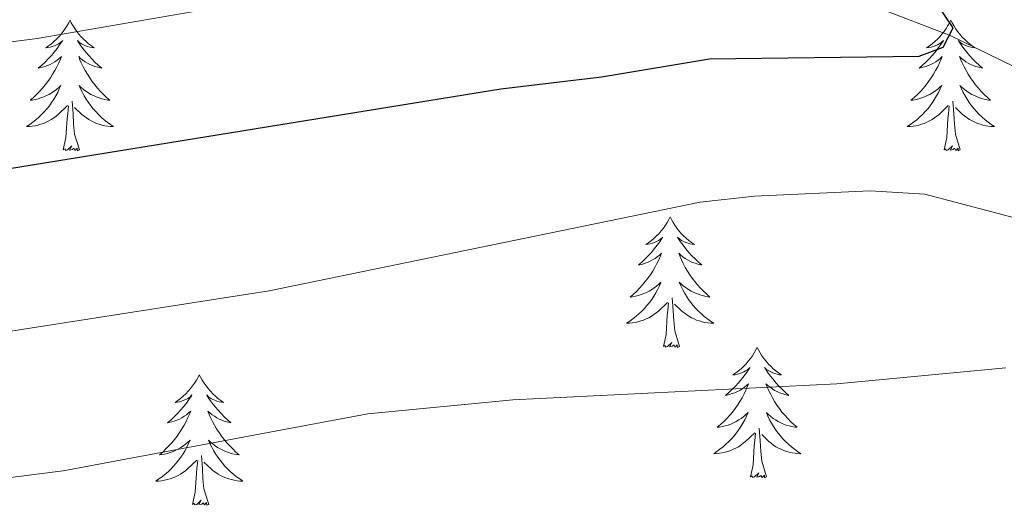
# Model space of a CAD drawing. Units: metres. Extents: x 634417 to 638929, y 706411 to 709468.
# Drawn here: x 635948 to 636038, y 707207 to 707252 of the extents above; entities that cross this region are included whole.
import ezdxf

# ---------------------------------------------------------------- set-up
doc = ezdxf.new("R2010")
doc.units = ezdxf.units.M
doc.header["$MEASUREMENT"] = 0
doc.linetypes.add('DGN Style 3', pattern=[69.245721, 49.461229, -19.784492])
for name, color, linetype, lineweight in [('Carátula', 7, 'Continuous', 5), ('Elementos auxiliares', 7, 'Continuous', 5), ('Entidades rústicas y varios', 7, 'Continuous', 5), ('Hidrografía', 7, 'Continuous', 5), ('Relieve y altimetría', 7, 'Continuous', 5)]:
    doc.layers.add(name, color=color, linetype=linetype, lineweight=lineweight)

msp = doc.modelspace()

# ---------------------------------------------------------------- linework, layer by layer
at = {"layer": 'Carátula', "color": 7, "linetype": 'Continuous', "lineweight": 5}
msp.add_3dface([(634475, 706410.76), (638929.14, 706498.39), (638870.72, 709467.83), (634416.58, 709380.2)], dxfattribs=at)
at = {"layer": 'Elementos auxiliares', "color": 250, "linetype": 'Continuous', "lineweight": 5}
msp.add_3dface([(635339.91, 706821.7), (635294.99, 709135.04), (638717.68, 709202.43), (638763.75, 706889.06)], dxfattribs=at)
at = {"layer": 'Entidades rústicas y varios', "color": 92, "linetype": 'Continuous', "lineweight": 5, "flags": 128}
for points in [[(635952.28, 707252.18), (635952.17, 707251.96), (635952.01, 707251.69), (635951.84, 707251.42), (635951.66, 707251.17), (635951.47, 707250.92), (635951.26, 707250.68), (635951.04, 707250.45), (635950.81, 707250.24), (635950.57, 707250.03), (635950.32, 707249.84), (635950.06, 707249.67), (635950.26, 707249.69), (635950.46, 707249.73), (635950.66, 707249.78), (635950.86, 707249.85), (635951.05, 707249.94), (635951.23, 707250.03), (635951.4, 707250.15), (635951.61, 707250.34), (635951.57, 707250.27), (635951.33, 707249.93), (635951.09, 707249.59), (635950.84, 707249.27), (635950.57, 707248.95), (635950.29, 707248.65), (635950, 707248.35), (635949.69, 707248.07), (635949.38, 707247.8), (635949.5, 707247.82), (635949.75, 707247.88), (635949.99, 707247.95), (635950.23, 707248.04), (635950.46, 707248.14), (635950.68, 707248.26), (635950.9, 707248.39), (635951.11, 707248.54), (635951.3, 707248.69), (635951.49, 707248.86), (635951.4, 707248.64), (635951.25, 707248.28), (635951.07, 707247.93), (635950.89, 707247.58), (635950.69, 707247.24), (635950.48, 707246.91), (635950.25, 707246.59), (635950.01, 707246.27), (635949.76, 707245.97), (635949.5, 707245.68), (635949.22, 707245.4), (635948.93, 707245.13), (635948.64, 707244.87), (635948.83, 707244.89), (635949.1, 707244.94), (635949.36, 707245.01), (635949.62, 707245.08), (635949.88, 707245.18), (635950.13, 707245.29), (635950.37, 707245.41), (635950.6, 707245.55), (635950.83, 707245.7), (635951.04, 707245.86), (635951.25, 707246.04), (635951.44, 707246.23), (635951.3, 707245.9), (635951.15, 707245.58), (635950.98, 707245.26), (635950.79, 707244.96), (635950.6, 707244.66), (635950.39, 707244.37), (635950.16, 707244.09), (635949.93, 707243.83), (635949.68, 707243.57), (635949.43, 707243.32), (635949.16, 707243.09), (635948.88, 707242.87), (635948.59, 707242.66), (635948.3, 707242.47), (635948.56, 707242.48), (635948.83, 707242.5), (635949.09, 707242.54), (635949.35, 707242.6), (635949.6, 707242.67), (635949.85, 707242.76), (635950.1, 707242.86), (635950.33, 707242.98), (635950.56, 707243.11), (635950.79, 707243.25), (635951, 707243.41), (635951.2, 707243.58), (635952.05, 707244.38)], [(635952.28, 707252.18), (635952.39, 707251.96), (635952.54, 707251.69), (635952.71, 707251.42), (635952.89, 707251.17), (635953.09, 707250.92), (635953.29, 707250.68), (635953.51, 707250.45), (635953.74, 707250.24), (635953.98, 707250.03), (635954.23, 707249.84), (635954.49, 707249.67), (635954.3, 707249.69), (635954.09, 707249.73), (635953.89, 707249.78), (635953.7, 707249.85), (635953.51, 707249.94), (635953.33, 707250.03), (635953.15, 707250.15), (635952.95, 707250.34), (635952.99, 707250.27), (635953.22, 707249.93), (635953.46, 707249.59), (635953.72, 707249.27), (635953.99, 707248.95), (635954.27, 707248.65), (635954.56, 707248.35), (635954.86, 707248.07), (635955.18, 707247.8), (635955.05, 707247.82), (635954.81, 707247.88), (635954.56, 707247.95), (635954.33, 707248.04), (635954.1, 707248.14), (635953.87, 707248.26), (635953.66, 707248.39), (635953.45, 707248.54), (635953.25, 707248.69), (635953.07, 707248.86), (635953.15, 707248.64), (635953.31, 707248.28), (635953.48, 707247.93), (635953.67, 707247.58), (635953.87, 707247.24), (635954.08, 707246.91), (635954.31, 707246.59), (635954.55, 707246.27), (635954.8, 707245.97), (635955.06, 707245.68), (635955.33, 707245.4), (635955.62, 707245.13), (635955.92, 707244.87), (635955.72, 707244.89), (635955.46, 707244.94), (635955.19, 707245.01), (635954.93, 707245.08), (635954.68, 707245.18), (635954.43, 707245.29), (635954.19, 707245.41), (635953.96, 707245.55), (635953.73, 707245.7), (635953.51, 707245.86), (635953.31, 707246.04), (635953.11, 707246.23), (635953.25, 707245.9), (635953.41, 707245.58), (635953.58, 707245.26), (635953.76, 707244.96), (635953.96, 707244.66), (635954.17, 707244.37), (635954.39, 707244.09), (635954.63, 707243.83), (635954.87, 707243.57), (635955.13, 707243.32), (635955.4, 707243.09), (635955.68, 707242.87), (635955.97, 707242.66), (635956.26, 707242.47), (635955.99, 707242.48), (635955.73, 707242.5), (635955.47, 707242.54), (635955.21, 707242.6), (635954.95, 707242.67), (635954.7, 707242.76), (635954.46, 707242.86), (635954.22, 707242.98), (635953.99, 707243.11), (635953.77, 707243.25), (635953.56, 707243.41), (635953.35, 707243.58), (635952.7, 707244.2)], [(636032.78, 707252.18), (636032.67, 707251.96), (636032.52, 707251.69), (636032.35, 707251.42), (636032.17, 707251.17), (636031.97, 707250.92), (636031.77, 707250.68), (636031.55, 707250.45), (636031.32, 707250.24), (636031.08, 707250.03), (636030.83, 707249.84), (636030.57, 707249.67), (636030.77, 707249.69), (636030.97, 707249.73), (636031.17, 707249.78), (636031.36, 707249.85), (636031.55, 707249.94), (636031.73, 707250.03), (636031.91, 707250.15), (636032.11, 707250.34), (636032.07, 707250.27), (636031.84, 707249.93), (636031.6, 707249.59), (636031.34, 707249.27), (636031.07, 707248.95), (636030.79, 707248.65), (636030.5, 707248.35), (636030.2, 707248.07), (636029.89, 707247.8), (636030.01, 707247.82), (636030.25, 707247.88), (636030.5, 707247.95), (636030.73, 707248.04), (636030.96, 707248.14), (636031.19, 707248.26), (636031.4, 707248.39), (636031.61, 707248.54), (636031.81, 707248.69), (636031.99, 707248.86), (636031.91, 707248.64), (636031.75, 707248.28), (636031.58, 707247.93), (636031.39, 707247.58), (636031.19, 707247.24), (636030.98, 707246.91), (636030.75, 707246.59), (636030.52, 707246.27), (636030.27, 707245.97), (636030, 707245.68), (636029.73, 707245.4), (636029.44, 707245.13), (636029.14, 707244.87), (636029.34, 707244.89), (636029.61, 707244.94), (636029.87, 707245.01), (636030.13, 707245.08), (636030.38, 707245.18), (636030.63, 707245.29), (636030.87, 707245.41), (636031.11, 707245.55), (636031.33, 707245.7), (636031.55, 707245.86), (636031.75, 707246.04), (636031.95, 707246.23), (636031.81, 707245.9), (636031.65, 707245.58), (636031.48, 707245.26), (636031.3, 707244.96), (636031.1, 707244.66), (636030.89, 707244.37), (636030.67, 707244.09), (636030.43, 707243.83), (636030.19, 707243.57), (636029.93, 707243.32), (636029.66, 707243.09), (636029.38, 707242.87), (636029.09, 707242.66), (636028.8, 707242.47), (636029.07, 707242.48), (636029.33, 707242.5), (636029.59, 707242.54), (636029.85, 707242.6), (636030.11, 707242.67), (636030.36, 707242.76), (636030.6, 707242.86), (636030.84, 707242.98), (636031.07, 707243.11), (636031.29, 707243.25), (636031.5, 707243.41), (636031.71, 707243.58), (636032.55, 707244.38)], [(636032.78, 707252.18), (636032.89, 707251.96), (636033.05, 707251.69), (636033.22, 707251.42), (636033.4, 707251.17), (636033.59, 707250.92), (636033.8, 707250.68), (636034.02, 707250.45), (636034.25, 707250.24), (636034.49, 707250.03), (636034.74, 707249.84), (636035, 707249.67), (636034.8, 707249.69), (636034.6, 707249.73), (636034.4, 707249.78), (636034.2, 707249.85), (636034.01, 707249.94), (636033.83, 707250.03), (636033.66, 707250.15), (636033.45, 707250.34), (636033.5, 707250.27), (636033.73, 707249.93), (636033.97, 707249.59), (636034.23, 707249.27), (636034.49, 707248.95), (636034.77, 707248.65), (636035.07, 707248.35), (636035.37, 707248.07), (636035.68, 707247.8), (636035.56, 707247.82), (636035.31, 707247.88), (636035.07, 707247.95), (636034.83, 707248.04), (636034.6, 707248.14), (636034.38, 707248.26), (636034.16, 707248.39), (636033.96, 707248.54), (636033.76, 707248.69), (636033.57, 707248.86), (636033.66, 707248.64), (636033.82, 707248.28), (636033.99, 707247.93), (636034.17, 707247.58), (636034.37, 707247.24), (636034.58, 707246.91), (636034.81, 707246.59), (636035.05, 707246.27), (636035.3, 707245.97), (636035.57, 707245.68), (636035.84, 707245.4), (636036.13, 707245.13), (636036.42, 707244.87), (636036.23, 707244.89), (636035.96, 707244.94), (636035.7, 707245.01), (636035.44, 707245.08), (636035.18, 707245.18), (636034.94, 707245.29), (636034.69, 707245.41), (636034.46, 707245.55), (636034.24, 707245.7), (636034.02, 707245.86), (636033.81, 707246.04), (636033.62, 707246.23), (636033.76, 707245.9), (636033.91, 707245.58), (636034.08, 707245.26), (636034.27, 707244.96), (636034.46, 707244.66), (636034.67, 707244.37), (636034.9, 707244.09), (636035.13, 707243.83), (636035.38, 707243.57), (636035.64, 707243.32), (636035.91, 707243.09), (636036.18, 707242.87), (636036.47, 707242.66), (636036.76, 707242.47), (636036.5, 707242.48), (636036.23, 707242.5), (636035.97, 707242.54), (636035.71, 707242.6), (636035.46, 707242.67), (636035.21, 707242.76), (636034.97, 707242.86), (636034.73, 707242.98), (636034.5, 707243.11), (636034.27, 707243.25), (636034.06, 707243.41), (636033.86, 707243.58), (636033.2, 707244.2)], [(635951.66, 707240.33), (635951.9, 707241.45), (635952.02, 707243.19), (635952.07, 707243.63), (635952.13, 707244.35)], [(635953.13, 707240.33), (635952.7, 707241.77), (635952.61, 707242.68), (635952.56, 707243.63), (635952.46, 707244.79)], [(636032.16, 707240.33), (636032.41, 707241.45), (636032.52, 707243.19), (636032.57, 707243.63), (636032.63, 707244.35)], [(636033.63, 707240.33), (636033.21, 707241.77), (636033.11, 707242.68), (636033.07, 707243.63), (636032.97, 707244.79)], [(635953.13, 707240.33), (635952.95, 707240.26), (635952.94, 707240.5), (635952.75, 707240.28), (635952.63, 707240.48), (635952.5, 707240.38), (635952.23, 707240.32), (635952.43, 707240.71), (635952.05, 707240.33), (635951.86, 707240.28), (635951.82, 707240.44), (635951.66, 707240.33)], [(636033.63, 707240.33), (636033.46, 707240.26), (636033.44, 707240.5), (636033.25, 707240.28), (636033.13, 707240.48), (636033.01, 707240.38), (636032.74, 707240.32), (636032.93, 707240.71), (636032.55, 707240.33), (636032.36, 707240.28), (636032.32, 707240.44), (636032.16, 707240.33)], [(636007.13, 707234.2), (636007.01, 707233.98), (636006.86, 707233.7), (636006.69, 707233.44), (636006.51, 707233.18), (636006.31, 707232.93), (636006.11, 707232.69), (636005.89, 707232.47), (636005.66, 707232.25), (636005.42, 707232.05), (636005.17, 707231.86), (636004.91, 707231.68), (636005.11, 707231.7), (636005.31, 707231.74), (636005.51, 707231.8), (636005.7, 707231.87), (636005.89, 707231.95), (636006.07, 707232.05), (636006.25, 707232.16), (636006.45, 707232.35), (636006.41, 707232.29), (636006.18, 707231.94), (636005.94, 707231.61), (636005.68, 707231.28), (636005.41, 707230.96), (636005.13, 707230.66), (636004.84, 707230.37), (636004.54, 707230.08), (636004.23, 707229.81), (636004.35, 707229.83), (636004.6, 707229.89), (636004.84, 707229.97), (636005.07, 707230.05), (636005.31, 707230.16), (636005.53, 707230.27), (636005.75, 707230.41), (636005.95, 707230.55), (636006.15, 707230.71), (636006.34, 707230.88), (636006.25, 707230.65), (636006.09, 707230.29), (636005.92, 707229.94), (636005.74, 707229.59), (636005.54, 707229.25), (636005.32, 707228.92), (636005.1, 707228.6), (636004.86, 707228.29), (636004.61, 707227.99), (636004.34, 707227.69), (636004.07, 707227.41), (636003.78, 707227.14), (636003.48, 707226.88), (636003.68, 707226.91), (636003.95, 707226.96), (636004.21, 707227.02), (636004.47, 707227.1), (636004.72, 707227.19), (636004.97, 707227.3), (636005.21, 707227.42), (636005.45, 707227.56), (636005.67, 707227.71), (636005.89, 707227.87), (636006.09, 707228.05), (636006.29, 707228.24), (636006.15, 707227.91), (636005.99, 707227.59), (636005.82, 707227.28), (636005.64, 707226.97), (636005.44, 707226.67), (636005.23, 707226.39), (636005.01, 707226.11), (636004.78, 707225.84), (636004.53, 707225.58), (636004.27, 707225.34), (636004, 707225.1), (636003.72, 707224.88), (636003.43, 707224.67), (636003.15, 707224.48), (636003.41, 707224.49), (636003.67, 707224.52), (636003.93, 707224.56), (636004.19, 707224.61), (636004.45, 707224.69), (636004.7, 707224.77), (636004.94, 707224.88), (636005.18, 707224.99), (636005.41, 707225.12), (636005.63, 707225.27), (636005.85, 707225.43), (636006.05, 707225.6), (636006.9, 707226.39)], [(636007.13, 707234.2), (636007.24, 707233.98), (636007.39, 707233.7), (636007.56, 707233.44), (636007.74, 707233.18), (636007.93, 707232.93), (636008.14, 707232.69), (636008.36, 707232.47), (636008.59, 707232.25), (636008.83, 707232.05), (636009.08, 707231.86), (636009.34, 707231.68), (636009.14, 707231.7), (636008.94, 707231.74), (636008.74, 707231.8), (636008.55, 707231.87), (636008.36, 707231.95), (636008.18, 707232.05), (636008, 707232.16), (636007.8, 707232.35), (636007.84, 707232.29), (636008.07, 707231.94), (636008.31, 707231.61), (636008.57, 707231.28), (636008.83, 707230.96), (636009.11, 707230.66), (636009.41, 707230.37), (636009.71, 707230.08), (636010.02, 707229.81), (636009.9, 707229.83), (636009.65, 707229.89), (636009.41, 707229.97), (636009.17, 707230.05), (636008.94, 707230.16), (636008.72, 707230.27), (636008.51, 707230.41), (636008.3, 707230.55), (636008.1, 707230.71), (636007.91, 707230.88), (636008, 707230.65), (636008.16, 707230.29), (636008.33, 707229.94), (636008.51, 707229.59), (636008.71, 707229.25), (636008.93, 707228.92), (636009.15, 707228.6), (636009.39, 707228.29), (636009.64, 707227.99), (636009.91, 707227.69), (636010.18, 707227.41), (636010.47, 707227.14), (636010.77, 707226.88), (636010.57, 707226.91), (636010.3, 707226.96), (636010.04, 707227.02), (636009.78, 707227.1), (636009.53, 707227.19), (636009.28, 707227.3), (636009.04, 707227.42), (636008.8, 707227.56), (636008.58, 707227.71), (636008.36, 707227.87), (636008.16, 707228.05), (636007.96, 707228.24), (636008.1, 707227.91), (636008.26, 707227.59), (636008.43, 707227.28), (636008.61, 707226.97), (636008.81, 707226.67), (636009.02, 707226.39), (636009.24, 707226.11), (636009.47, 707225.84), (636009.72, 707225.58), (636009.98, 707225.34), (636010.25, 707225.1), (636010.53, 707224.88), (636010.81, 707224.67), (636011.11, 707224.48), (636010.84, 707224.49), (636010.58, 707224.52), (636010.31, 707224.56), (636010.06, 707224.61), (636009.8, 707224.69), (636009.55, 707224.77), (636009.31, 707224.88), (636009.07, 707224.99), (636008.84, 707225.12), (636008.62, 707225.27), (636008.4, 707225.43), (636008.2, 707225.6), (636007.54, 707226.22)], [(636006.51, 707222.35), (636006.75, 707223.46), (636006.86, 707225.21), (636006.91, 707225.64), (636006.97, 707226.36)], [(636007.98, 707222.35), (636007.55, 707223.79), (636007.46, 707224.69), (636007.41, 707225.64), (636007.31, 707226.8)], [(636007.98, 707222.35), (636007.8, 707222.28), (636007.78, 707222.52), (636007.59, 707222.29), (636007.47, 707222.5), (636007.35, 707222.39), (636007.08, 707222.34), (636007.28, 707222.73), (636006.89, 707222.35), (636006.7, 707222.29), (636006.66, 707222.46), (636006.51, 707222.35)], [(636015.09, 707222.28), (636014.97, 707222.06), (636014.82, 707221.78), (636014.65, 707221.52), (636014.47, 707221.26), (636014.27, 707221.01), (636014.07, 707220.77), (636013.85, 707220.55), (636013.62, 707220.33), (636013.38, 707220.13), (636013.13, 707219.94), (636012.87, 707219.76), (636013.07, 707219.78), (636013.27, 707219.82), (636013.47, 707219.88), (636013.66, 707219.95), (636013.85, 707220.03), (636014.03, 707220.13), (636014.21, 707220.24), (636014.41, 707220.43), (636014.37, 707220.37), (636014.14, 707220.02), (636013.9, 707219.69), (636013.64, 707219.36), (636013.37, 707219.05), (636013.09, 707218.74), (636012.8, 707218.45), (636012.5, 707218.16), (636012.19, 707217.89), (636012.31, 707217.91), (636012.56, 707217.97), (636012.8, 707218.05), (636013.03, 707218.13), (636013.27, 707218.24), (636013.49, 707218.35), (636013.71, 707218.49), (636013.91, 707218.63), (636014.11, 707218.79), (636014.3, 707218.96), (636014.21, 707218.74), (636014.05, 707218.37), (636013.88, 707218.02), (636013.7, 707217.67), (636013.5, 707217.33), (636013.28, 707217), (636013.06, 707216.68), (636012.82, 707216.37), (636012.57, 707216.07), (636012.3, 707215.77), (636012.03, 707215.49), (636011.74, 707215.22), (636011.44, 707214.97), (636011.64, 707214.99), (636011.91, 707215.04), (636012.17, 707215.1), (636012.43, 707215.18), (636012.68, 707215.27), (636012.93, 707215.38), (636013.17, 707215.5), (636013.41, 707215.64), (636013.63, 707215.79), (636013.85, 707215.96), (636014.05, 707216.13), (636014.25, 707216.32), (636014.11, 707215.99), (636013.95, 707215.67), (636013.78, 707215.36), (636013.6, 707215.05), (636013.4, 707214.76), (636013.19, 707214.47), (636012.97, 707214.19), (636012.74, 707213.92), (636012.49, 707213.66), (636012.23, 707213.42), (636011.96, 707213.19), (636011.68, 707212.96), (636011.39, 707212.75), (636011.11, 707212.56), (636011.37, 707212.57), (636011.63, 707212.6), (636011.89, 707212.64), (636012.15, 707212.69), (636012.41, 707212.77), (636012.66, 707212.85), (636012.9, 707212.96), (636013.14, 707213.07), (636013.37, 707213.2), (636013.59, 707213.35), (636013.81, 707213.51), (636014.01, 707213.68), (636014.86, 707214.48)], [(636015.09, 707222.28), (636015.2, 707222.06), (636015.35, 707221.78), (636015.52, 707221.52), (636015.7, 707221.26), (636015.89, 707221.01), (636016.1, 707220.77), (636016.32, 707220.55), (636016.55, 707220.33), (636016.79, 707220.13), (636017.04, 707219.94), (636017.3, 707219.76), (636017.1, 707219.78), (636016.9, 707219.82), (636016.7, 707219.88), (636016.51, 707219.95), (636016.32, 707220.03), (636016.14, 707220.13), (636015.96, 707220.24), (636015.76, 707220.43), (636015.8, 707220.37), (636016.03, 707220.02), (636016.27, 707219.69), (636016.53, 707219.36), (636016.79, 707219.05), (636017.07, 707218.74), (636017.37, 707218.45), (636017.67, 707218.16), (636017.98, 707217.89), (636017.86, 707217.91), (636017.61, 707217.97), (636017.37, 707218.05), (636017.13, 707218.13), (636016.9, 707218.24), (636016.68, 707218.35), (636016.47, 707218.49), (636016.26, 707218.63), (636016.06, 707218.79), (636015.87, 707218.96), (636015.96, 707218.74), (636016.12, 707218.37), (636016.29, 707218.02), (636016.47, 707217.67), (636016.67, 707217.33), (636016.89, 707217), (636017.11, 707216.68), (636017.35, 707216.37), (636017.6, 707216.07), (636017.87, 707215.77), (636018.14, 707215.49), (636018.43, 707215.22), (636018.73, 707214.97), (636018.53, 707214.99), (636018.26, 707215.04), (636018, 707215.1), (636017.74, 707215.18), (636017.49, 707215.27), (636017.24, 707215.38), (636017, 707215.5), (636016.76, 707215.64), (636016.54, 707215.79), (636016.32, 707215.96), (636016.12, 707216.13), (636015.92, 707216.32), (636016.06, 707215.99), (636016.22, 707215.67), (636016.39, 707215.36), (636016.57, 707215.05), (636016.77, 707214.76), (636016.98, 707214.47), (636017.2, 707214.19), (636017.43, 707213.92), (636017.68, 707213.66), (636017.94, 707213.42), (636018.21, 707213.19), (636018.49, 707212.96), (636018.77, 707212.75), (636019.07, 707212.56), (636018.8, 707212.57), (636018.54, 707212.6), (636018.27, 707212.64), (636018.02, 707212.69), (636017.76, 707212.77), (636017.51, 707212.85), (636017.27, 707212.96), (636017.03, 707213.07), (636016.8, 707213.2), (636016.58, 707213.35), (636016.36, 707213.51), (636016.16, 707213.68), (636015.5, 707214.3)], [(635964.09, 707219.77), (635963.98, 707219.55), (635963.83, 707219.28), (635963.66, 707219.01), (635963.48, 707218.75), (635963.29, 707218.51), (635963.08, 707218.27), (635962.86, 707218.04), (635962.63, 707217.83), (635962.39, 707217.62), (635962.14, 707217.43), (635961.88, 707217.25), (635962.08, 707217.28), (635962.28, 707217.31), (635962.48, 707217.37), (635962.67, 707217.44), (635962.86, 707217.52), (635963.04, 707217.62), (635963.22, 707217.73), (635963.42, 707217.93), (635963.38, 707217.86), (635963.15, 707217.51), (635962.91, 707217.18), (635962.65, 707216.85), (635962.39, 707216.54), (635962.11, 707216.23), (635961.81, 707215.94), (635961.51, 707215.65), (635961.2, 707215.38), (635961.32, 707215.41), (635961.57, 707215.47), (635961.81, 707215.54), (635962.05, 707215.63), (635962.28, 707215.73), (635962.5, 707215.85), (635962.71, 707215.98), (635962.92, 707216.12), (635963.12, 707216.28), (635963.31, 707216.45), (635963.22, 707216.23), (635963.06, 707215.87), (635962.89, 707215.51), (635962.71, 707215.17), (635962.51, 707214.83), (635962.29, 707214.49), (635962.07, 707214.17), (635961.83, 707213.86), (635961.58, 707213.56), (635961.31, 707213.27), (635961.04, 707212.99), (635960.75, 707212.71), (635960.45, 707212.46), (635960.65, 707212.48), (635960.92, 707212.53), (635961.18, 707212.59), (635961.44, 707212.67), (635961.69, 707212.77), (635961.94, 707212.87), (635962.18, 707213), (635962.42, 707213.13), (635962.64, 707213.28), (635962.86, 707213.45), (635963.06, 707213.62), (635963.26, 707213.81), (635963.12, 707213.49), (635962.96, 707213.16), (635962.79, 707212.85), (635962.61, 707212.55), (635962.41, 707212.25), (635962.2, 707211.96), (635961.98, 707211.68), (635961.75, 707211.41), (635961.5, 707211.16), (635961.24, 707210.91), (635960.97, 707210.68), (635960.69, 707210.45), (635960.41, 707210.25), (635960.11, 707210.05), (635960.38, 707210.06), (635960.64, 707210.09), (635960.91, 707210.13), (635961.16, 707210.19), (635961.42, 707210.26), (635961.67, 707210.35), (635961.91, 707210.45), (635962.15, 707210.57), (635962.38, 707210.7), (635962.6, 707210.84), (635962.82, 707211), (635963.02, 707211.17), (635963.87, 707211.97)], [(635964.09, 707219.77), (635964.21, 707219.55), (635964.36, 707219.28), (635964.53, 707219.01), (635964.71, 707218.75), (635964.91, 707218.51), (635965.11, 707218.27), (635965.33, 707218.04), (635965.56, 707217.83), (635965.8, 707217.62), (635966.05, 707217.43), (635966.31, 707217.25), (635966.11, 707217.28), (635965.91, 707217.31), (635965.71, 707217.37), (635965.52, 707217.44), (635965.33, 707217.52), (635965.15, 707217.62), (635964.97, 707217.73), (635964.77, 707217.93), (635964.81, 707217.86), (635965.04, 707217.51), (635965.28, 707217.18), (635965.54, 707216.85), (635965.81, 707216.54), (635966.09, 707216.23), (635966.38, 707215.94), (635966.68, 707215.65), (635966.99, 707215.38), (635966.87, 707215.41), (635966.62, 707215.47), (635966.38, 707215.54), (635966.15, 707215.63), (635965.91, 707215.73), (635965.69, 707215.85), (635965.47, 707215.98), (635965.27, 707216.12), (635965.07, 707216.28), (635964.88, 707216.45), (635964.97, 707216.23), (635965.13, 707215.87), (635965.3, 707215.51), (635965.48, 707215.17), (635965.68, 707214.83), (635965.9, 707214.49), (635966.12, 707214.17), (635966.36, 707213.86), (635966.61, 707213.56), (635966.88, 707213.27), (635967.15, 707212.99), (635967.44, 707212.71), (635967.74, 707212.46), (635967.54, 707212.48), (635967.27, 707212.53), (635967.01, 707212.59), (635966.75, 707212.67), (635966.5, 707212.77), (635966.25, 707212.87), (635966.01, 707213), (635965.77, 707213.13), (635965.55, 707213.28), (635965.33, 707213.45), (635965.13, 707213.62), (635964.93, 707213.81), (635965.07, 707213.49), (635965.23, 707213.16), (635965.4, 707212.85), (635965.58, 707212.55), (635965.78, 707212.25), (635965.99, 707211.96), (635966.21, 707211.68), (635966.44, 707211.41), (635966.69, 707211.16), (635966.95, 707210.91), (635967.22, 707210.68), (635967.5, 707210.45), (635967.79, 707210.25), (635968.07, 707210.05), (635967.81, 707210.06), (635967.55, 707210.09), (635967.29, 707210.13), (635967.03, 707210.19), (635966.77, 707210.26), (635966.52, 707210.35), (635966.28, 707210.45), (635966.04, 707210.57), (635965.81, 707210.7), (635965.59, 707210.84), (635965.37, 707211), (635965.17, 707211.17), (635964.51, 707211.79)], [(636015.94, 707210.43), (636015.51, 707211.87), (636015.42, 707212.77), (636015.37, 707213.72), (636015.27, 707214.88)], [(636014.47, 707210.43), (636014.71, 707211.55), (636014.82, 707213.29), (636014.87, 707213.72), (636014.93, 707214.44)], [(635963.48, 707207.92), (635963.72, 707209.04), (635963.83, 707210.78), (635963.88, 707211.21), (635963.95, 707211.93)], [(635964.95, 707207.92), (635964.52, 707209.36), (635964.43, 707210.26), (635964.38, 707211.21), (635964.28, 707212.38)], [(636015.94, 707210.43), (636015.76, 707210.36), (636015.74, 707210.6), (636015.55, 707210.38), (636015.43, 707210.58), (636015.31, 707210.47), (636015.04, 707210.42), (636015.24, 707210.81), (636014.85, 707210.43), (636014.66, 707210.38), (636014.62, 707210.54), (636014.47, 707210.43)], [(635964.95, 707207.92), (635964.77, 707207.85), (635964.75, 707208.09), (635964.56, 707207.87), (635964.44, 707208.07), (635964.32, 707207.96), (635964.05, 707207.91), (635964.25, 707208.3), (635963.86, 707207.92), (635963.67, 707207.87), (635963.63, 707208.03), (635963.48, 707207.92)]]:
    msp.add_lwpolyline(points, dxfattribs=at)
at = {"layer": 'Hidrografía', "color": 142, "linetype": 'DGN Style 3', "lineweight": 15}
msp.add_polyline3d([(636262.38, 707083.02, 647), (636259.46, 707087.1, 646.38), (636219.17, 707132.52, 625), (636152.84, 707186.08, 600), (636138.26, 707194.43, 596.28), (636133.92, 707198.17, 595.66), (636081.52, 707227.51, 583.56), (636076.57, 707229.33, 582.01), (636032.72, 707250.8, 575), (635990.7, 707266.96, 567.56), (635986.09, 707267.7, 567.16)], dxfattribs=at)
at = {"layer": 'Relieve y altimetría', "color": 30, "linetype": 'Continuous', "lineweight": 25, "elevation": 575, "flags": 128}
msp.add_lwpolyline([(635942.21, 707237.9), (635991.66, 707245.91), (636000.85, 707247), (636010.71, 707248.65), (636029.88, 707248.9), (636032.09, 707249.73), (636033.01, 707251.49), (636030.9, 707254.64), (636023.8, 707261.83), (636017.68, 707269.74), (636012.68, 707274.16), (636004.51, 707279.92), (635990.47, 707288.78), (635982.95, 707293.97), (635969.57, 707301.54), (635965.99, 707305), (635964.28, 707309.79), (635964.09, 707314.79), (635964.59, 707320.67), (635966.56, 707325.45), (635966.56, 707326.61)], dxfattribs=at)
at = {"layer": 'Relieve y altimetría', "color": 30, "linetype": 'Continuous', "lineweight": 5, "flags": 128}
for points, elevation in [([(635924.47, 707247.32), (635949.28, 707250.52), (635969.11, 707253.92), (635983, 707256.75), (635990.58, 707259.02), (636000.41, 707260.39), (636004.48, 707261.66), (636005.03, 707262.38), (636004.03, 707264.75), (635996.04, 707273.28), (635992.37, 707276.65), (635983.34, 707283.08), (635978.41, 707284.43), (635977.97, 707284.25), (635976.8, 707282.96), (635975.18, 707279.68), (635972.71, 707280.12), (635963.89, 707284.77), (635955.45, 707290.2), (635950.92, 707294.23), (635946.9, 707299.44)], 570), ([(635835.01, 707205.04), (635876.49, 707212.53), (635894.01, 707214.25), (635908.87, 707216.35), (635946.87, 707223.75), (635970.47, 707227.45), (636009.88, 707235.54), (636014.85, 707236.09), (636025.42, 707236.59), (636030.42, 707236.27), (636045.42, 707232.33)], 580), ([(635871.11, 707202.22), (635922.59, 707207.31), (635951.64, 707211), (635979.49, 707216.19), (635992.76, 707217.48), (636022.36, 707218.96), (636037.82, 707220.42)], 585)]:
    msp.add_lwpolyline(points, dxfattribs=dict(at, elevation=elevation))

doc.saveas('drawing.dxf')
